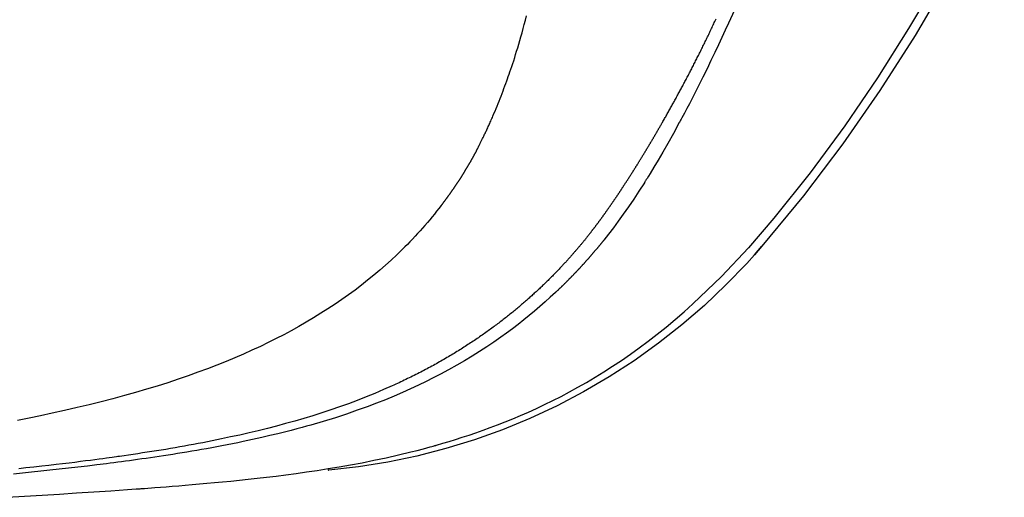
# Model space of a CAD drawing. Units: millimetres. Extents: x -1019 to 278126, y -34285 to 19091.
# Drawn here: x 60875 to 61023, y -1009 to -937 of the extents above; entities that cross this region are included whole.
import ezdxf

# ---------------------------------------------------------------- set-up
doc = ezdxf.new("R2010")
doc.units = ezdxf.units.MM
doc.header["$LTSCALE"] = 1000
doc.layers.add('A-Furn-家具', color=5, linetype='Continuous')

# ---------------------------------------------------------------- blocks, each defined once
blk = doc.blocks.new('XIMA')
at = {"layer": 'A-Furn-家具'}
for points in [[(2659.63, 2093.71), (2667.54, 2089.88), (2676.21, 2085.26), (2684.71, 2080.29), (2693, 2074.99), (2701.05, 2069.38), (2708.87, 2063.46), (2716.46, 2057.22)], [(2668.35, 2088), (2676.1, 2083.78), (2683.68, 2079.31), (2691.09, 2074.61), (2698.33, 2069.68), (2705.39, 2064.5), (2712.26, 2059.03), (2716.7, 2055.18), (2721, 2051.13), (2725.14, 2046.84)], [(2719.05, 2054.93), (2717.76, 2056.08), (2716.46, 2057.22)], [(2716.46, 2057.22), (2717.77, 2056.08), (2719.05, 2054.93)], [(2719.05, 2054.93), (2722.3, 2051.8), (2725.38, 2048.55), (2728.29, 2045.18), (2731.08, 2041.63), (2733.71, 2037.96), (2736.14, 2034.22), (2738.4, 2030.35), (2740.49, 2026.37), (2742.4, 2022.28), (2744.11, 2018.14), (2745.61, 2013.94), (2746.94, 2009.63), (2748.07, 2005.26), (2748.98, 2000.88), (2749.7, 1996.48), (2750.21, 1991.99)], [(2714.22, 2031.57), (2714.17, 2031.61), (2714.12, 2031.65), (2714.06, 2031.69), (2714.01, 2031.73), (2713.96, 2031.78), (2713.9, 2031.82), (2713.85, 2031.86), (2713.79, 2031.9), (2713.74, 2031.94), (2713.69, 2031.98), (2713.63, 2032.02), (2713.58, 2032.06), (2713.52, 2032.11), (2713.47, 2032.15), (2713.41, 2032.19), (2713.36, 2032.23), (2713.31, 2032.27), (2713.25, 2032.31), (2713.2, 2032.35), (2713.14, 2032.39), (2713.09, 2032.43), (2713.03, 2032.47), (2712.98, 2032.52), (2712.92, 2032.56), (2712.87, 2032.6), (2712.81, 2032.64), (2712.76, 2032.68), (2712.7, 2032.72), (2712.65, 2032.76), (2712.59, 2032.8), (2712.53, 2032.84), (2712.48, 2032.88), (2712.42, 2032.93), (2712.37, 2032.97), (2712.31, 2033.01), (2712.25, 2033.05), (2712.2, 2033.09), (2712.14, 2033.13), (2712.09, 2033.17), (2712.03, 2033.21), (2711.97, 2033.25), (2711.92, 2033.29), (2711.86, 2033.33), (2711.8, 2033.37), (2711.75, 2033.41), (2711.69, 2033.45), (2711.64, 2033.5), (2711.58, 2033.54), (2711.52, 2033.58), (2711.46, 2033.62), (2711.41, 2033.66), (2711.35, 2033.7), (2711.29, 2033.74), (2711.24, 2033.78), (2711.18, 2033.82), (2711.12, 2033.86), (2711.06, 2033.9), (2711.01, 2033.94), (2710.95, 2033.98), (2710.89, 2034.02), (2710.83, 2034.06), (2710.78, 2034.1), (2710.72, 2034.14), (2710.66, 2034.19), (2710.6, 2034.23), (2710.54, 2034.27), (2710.49, 2034.31), (2710.43, 2034.35), (2710.37, 2034.39), (2710.31, 2034.43), (2710.25, 2034.47), (2710.2, 2034.51), (2710.14, 2034.55), (2710.08, 2034.59), (2710.02, 2034.63), (2709.96, 2034.67), (2709.9, 2034.71), (2709.84, 2034.75), (2709.78, 2034.79), (2709.73, 2034.83), (2709.67, 2034.87), (2709.61, 2034.91), (2709.55, 2034.95), (2709.49, 2034.99), (2709.43, 2035.03), (2709.37, 2035.07), (2709.31, 2035.11), (2709.25, 2035.16), (2709.19, 2035.2), (2709.13, 2035.24), (2709.07, 2035.28), (2709.01, 2035.32), (2708.95, 2035.36), (2708.89, 2035.4), (2708.83, 2035.44), (2708.77, 2035.48), (2708.71, 2035.52), (2708.65, 2035.56), (2708.59, 2035.6), (2708.53, 2035.64), (2708.47, 2035.68), (2708.41, 2035.72), (2708.35, 2035.76), (2708.29, 2035.8), (2708.23, 2035.84), (2708.17, 2035.88), (2708.11, 2035.92), (2708.05, 2035.96), (2707.99, 2036), (2707.93, 2036.04), (2707.87, 2036.08), (2707.81, 2036.12), (2707.74, 2036.16), (2707.68, 2036.2), (2707.62, 2036.24), (2707.56, 2036.28), (2707.5, 2036.32), (2707.44, 2036.36), (2707.38, 2036.4), (2707.32, 2036.44), (2707.25, 2036.48), (2707.19, 2036.52), (2707.13, 2036.56), (2707.07, 2036.6), (2707.01, 2036.64), (2706.94, 2036.68), (2706.88, 2036.72), (2706.82, 2036.77), (2706.76, 2036.81), (2706.7, 2036.85), (2706.63, 2036.89), (2706.57, 2036.93), (2706.51, 2036.97), (2706.45, 2037.01), (2706.39, 2037.05), (2706.32, 2037.09), (2706.26, 2037.13), (2706.2, 2037.17), (2706.13, 2037.21), (2706.07, 2037.25), (2706.01, 2037.29), (2705.95, 2037.33), (2705.88, 2037.37), (2705.82, 2037.41), (2705.76, 2037.45), (2705.69, 2037.49), (2705.63, 2037.53), (2705.57, 2037.57), (2705.5, 2037.61), (2705.44, 2037.65), (2705.38, 2037.69), (2705.31, 2037.73), (2705.25, 2037.77), (2705.19, 2037.81), (2705.12, 2037.85), (2705.06, 2037.89), (2705, 2037.93), (2704.93, 2037.97), (2704.87, 2038.01), (2704.8, 2038.05), (2704.74, 2038.09), (2704.68, 2038.13), (2704.61, 2038.17), (2704.55, 2038.21), (2704.48, 2038.25), (2704.42, 2038.29), (2704.35, 2038.33), (2704.29, 2038.37), (2704.23, 2038.41), (2704.16, 2038.45), (2704.1, 2038.49), (2704.03, 2038.53), (2703.97, 2038.57), (2703.9, 2038.61), (2703.84, 2038.65), (2703.77, 2038.69), (2703.71, 2038.73), (2703.64, 2038.77), (2703.58, 2038.81), (2703.51, 2038.85), (2703.45, 2038.89), (2703.38, 2038.93), (2703.32, 2038.98), (2703.25, 2039.02), (2703.18, 2039.06), (2703.12, 2039.1), (2703.05, 2039.14), (2702.99, 2039.18), (2702.92, 2039.22), (2702.86, 2039.26), (2702.79, 2039.3), (2702.72, 2039.34), (2702.66, 2039.38), (2702.59, 2039.42), (2702.53, 2039.46), (2702.46, 2039.5), (2702.39, 2039.54), (2702.33, 2039.58), (2702.26, 2039.62), (2702.19, 2039.66), (2702.13, 2039.7), (2702.06, 2039.74), (2701.99, 2039.78), (2701.93, 2039.82), (2701.86, 2039.86), (2701.79, 2039.9), (2701.73, 2039.94), (2701.66, 2039.98), (2701.59, 2040.02), (2701.53, 2040.06), (2701.46, 2040.1), (2701.39, 2040.14), (2701.32, 2040.18), (2701.26, 2040.22), (2701.19, 2040.26), (2701.12, 2040.3), (2701.05, 2040.34), (2700.99, 2040.38), (2700.92, 2040.42), (2700.85, 2040.46), (2700.78, 2040.5), (2700.72, 2040.54), (2700.65, 2040.58), (2700.58, 2040.62), (2700.51, 2040.67), (2700.44, 2040.71), (2700.38, 2040.75), (2700.31, 2040.79), (2700.24, 2040.83), (2700.17, 2040.87), (2700.1, 2040.91), (2700.03, 2040.95), (2699.96, 2040.99), (2699.9, 2041.03), (2699.83, 2041.07), (2699.76, 2041.11), (2699.69, 2041.15), (2699.62, 2041.19), (2699.55, 2041.23), (2699.48, 2041.27), (2699.41, 2041.31), (2699.34, 2041.35), (2699.28, 2041.39), (2699.21, 2041.43), (2699.14, 2041.47), (2699.07, 2041.51), (2699, 2041.55), (2698.93, 2041.59), (2698.86, 2041.63), (2698.79, 2041.67), (2698.72, 2041.71), (2698.65, 2041.75), (2698.58, 2041.79), (2698.51, 2041.84), (2698.44, 2041.88), (2698.37, 2041.92), (2698.3, 2041.96), (2698.23, 2042), (2698.16, 2042.04), (2698.09, 2042.08), (2698.02, 2042.12), (2697.95, 2042.16), (2697.88, 2042.2), (2697.81, 2042.24), (2697.67, 2042.32), (2697.52, 2042.4), (2697.38, 2042.48), (2697.24, 2042.56), (2697.09, 2042.65), (2696.95, 2042.73), (2696.81, 2042.81), (2696.66, 2042.89), (2696.52, 2042.97), (2696.37, 2043.05), (2696.22, 2043.14), (2696.08, 2043.22), (2695.93, 2043.3), (2695.78, 2043.38), (2695.64, 2043.47), (2695.49, 2043.55), (2695.34, 2043.63), (2695.19, 2043.71), (2695.04, 2043.8), (2694.89, 2043.88), (2694.74, 2043.96), (2694.59, 2044.04), (2694.44, 2044.13), (2694.29, 2044.21), (2694.14, 2044.29), (2693.99, 2044.38), (2693.83, 2044.46), (2693.68, 2044.54), (2693.53, 2044.63), (2693.37, 2044.71), (2693.22, 2044.79), (2693.06, 2044.88), (2692.91, 2044.96), (2692.75, 2045.04), (2692.6, 2045.13), (2692.44, 2045.21), (2692.28, 2045.29), (2692.13, 2045.38), (2691.97, 2045.46), (2691.81, 2045.55), (2691.65, 2045.63), (2691.49, 2045.71), (2691.34, 2045.8), (2691.18, 2045.88), (2691.02, 2045.97), (2690.85, 2046.05), (2690.69, 2046.14), (2690.53, 2046.22), (2690.37, 2046.3), (2690.21, 2046.39), (2690.04, 2046.47), (2689.88, 2046.56), (2689.72, 2046.64), (2689.55, 2046.73), (2689.39, 2046.81), (2689.22, 2046.9), (2689.06, 2046.98), (2688.89, 2047.07), (2688.73, 2047.15), (2688.56, 2047.24), (2688.39, 2047.32), (2688.22, 2047.41), (2688.05, 2047.49), (2687.89, 2047.58), (2687.72, 2047.66), (2687.55, 2047.75), (2687.38, 2047.83), (2687.21, 2047.92), (2687.03, 2048), (2686.86, 2048.09), (2686.69, 2048.17), (2686.52, 2048.26), (2686.34, 2048.34), (2686.17, 2048.43), (2686, 2048.51), (2685.82, 2048.6), (2685.65, 2048.68), (2685.47, 2048.77), (2685.29, 2048.86), (2685.12, 2048.94), (2684.94, 2049.03), (2684.76, 2049.11), (2684.58, 2049.2), (2684.41, 2049.28), (2684.23, 2049.37), (2684.05, 2049.45), (2683.87, 2049.54), (2683.69, 2049.63), (2683.5, 2049.71), (2683.32, 2049.8), (2683.14, 2049.88), (2682.96, 2049.97), (2682.77, 2050.05), (2682.59, 2050.14), (2682.41, 2050.23), (2682.22, 2050.31)], [(2754.28, 1943.56), (2754.12, 1946.2), (2753.96, 1948.83), (2753.8, 1951.44), (2753.63, 1954.03), (2753.47, 1956.61), (2753.3, 1959.17), (2753.21, 1960.45), (2753.12, 1961.72), (2753.08, 1962.35), (2753.03, 1962.98), (2753.01, 1963.3), (2752.99, 1963.62), (2752.97, 1963.77), (2752.96, 1963.93), (2752.96, 1964.01), (2752.95, 1964.09), (2752.95, 1964.13), (2752.95, 1964.17), (2752.94, 1964.19), (2752.94, 1964.21), (2752.94, 1964.22), (2752.94, 1964.23), (2752.94, 1964.23), (2752.94, 1964.24), (2752.94, 1964.24), (2752.94, 1964.24), (2752.94, 1964.24), (2752.94, 1964.24), (2752.94, 1964.25), (2752.94, 1964.25), (2752.94, 1964.25), (2752.94, 1964.25), (2752.94, 1964.25), (2752.94, 1964.25), (2752.94, 1964.25), (2752.94, 1964.25), (2752.82, 1965.8), (2752.69, 1967.52), (2752.62, 1968.44), (2752.54, 1969.4), (2752.46, 1970.4), (2752.37, 1971.44), (2752.28, 1972.52), (2752.18, 1973.65), (2752.07, 1974.81), (2751.96, 1976.01), (2751.84, 1977.26), (2751.71, 1978.54), (2751.57, 1979.87), (2751.42, 1981.23), (2751.25, 1982.64), (2751.08, 1984.08), (2750.89, 1985.56), (2750.69, 1987.09), (2750.47, 1988.65), (2750.23, 1990.25), (2749.97, 1991.89), (2749.7, 1993.56), (2749.39, 1995.27), (2749.07, 1997.02), (2748.71, 1998.81), (2748.33, 2000.63), (2747.91, 2002.48), (2747.45, 2004.36), (2747.21, 2005.32), (2746.96, 2006.28), (2746.83, 2006.77), (2746.7, 2007.25), (2746.63, 2007.5), (2746.56, 2007.74), (2746.53, 2007.86), (2746.49, 2007.99), (2746.47, 2008.05), (2746.46, 2008.11), (2746.45, 2008.14), (2746.44, 2008.17), (2746.44, 2008.18), (2746.43, 2008.2), (2746.43, 2008.21), (2746.43, 2008.21), (2746.43, 2008.22), (2746.42, 2008.22), (2746.42, 2008.22), (2746.42, 2008.23), (2746.42, 2008.23), (2746.42, 2008.23), (2746.42, 2008.23), (2746.42, 2008.23), (2746.42, 2008.23), (2746.42, 2008.23), (2746.42, 2008.23), (2746.42, 2008.23), (2746.42, 2008.23), (2746.15, 2009.16), (2745.87, 2010.12), (2745.57, 2011.09), (2745.25, 2012.1), (2744.91, 2013.12), (2744.56, 2014.16), (2744.18, 2015.23), (2743.78, 2016.32), (2743.36, 2017.43), (2742.92, 2018.56), (2742.46, 2019.71), (2741.96, 2020.87), (2741.44, 2022.06), (2740.9, 2023.26), (2740.32, 2024.48), (2739.72, 2025.72), (2739.08, 2026.97), (2738.41, 2028.23), (2737.71, 2029.51), (2736.97, 2030.8), (2736.2, 2032.11), (2735.39, 2033.42), (2734.54, 2034.74), (2733.66, 2036.07), (2732.73, 2037.41), (2731.77, 2038.75), (2730.77, 2040.1), (2729.72, 2041.45), (2728.64, 2042.8), (2727.51, 2044.15), (2726.34, 2045.49), (2725.14, 2046.84)], [(2715.54, 2033.42), (2715.59, 2033.38), (2715.64, 2033.33), (2715.69, 2033.29), (2715.74, 2033.25), (2715.79, 2033.21), (2715.84, 2033.17), (2715.89, 2033.13), (2715.94, 2033.09), (2715.99, 2033.05), (2716.04, 2033.01), (2716.09, 2032.97), (2716.14, 2032.93), (2716.19, 2032.89), (2716.24, 2032.85), (2716.29, 2032.81), (2716.34, 2032.77), (2716.39, 2032.73), (2716.44, 2032.68), (2716.49, 2032.64), (2716.54, 2032.6), (2716.59, 2032.56), (2716.64, 2032.52), (2716.69, 2032.48), (2716.74, 2032.44), (2716.79, 2032.4), (2716.84, 2032.36), (2716.89, 2032.31), (2716.94, 2032.27), (2716.99, 2032.23), (2717.03, 2032.19), (2717.08, 2032.15), (2717.13, 2032.11), (2717.18, 2032.07), (2717.23, 2032.02), (2717.28, 2031.98), (2717.33, 2031.94), (2717.38, 2031.9), (2717.43, 2031.86), (2717.47, 2031.82), (2717.52, 2031.78), (2717.57, 2031.73), (2717.62, 2031.69), (2717.67, 2031.65), (2717.72, 2031.61), (2717.77, 2031.57), (2717.81, 2031.53), (2717.86, 2031.48), (2717.91, 2031.44), (2717.96, 2031.4), (2718.01, 2031.36), (2718.05, 2031.32), (2718.1, 2031.27), (2718.15, 2031.23), (2718.2, 2031.19), (2718.25, 2031.15), (2718.3, 2031.11), (2718.34, 2031.06), (2718.39, 2031.02), (2718.44, 2030.98), (2718.49, 2030.94), (2718.53, 2030.89), (2718.58, 2030.85), (2718.63, 2030.81), (2718.68, 2030.77), (2718.72, 2030.72), (2718.77, 2030.68), (2718.82, 2030.64), (2718.87, 2030.6), (2718.91, 2030.55), (2718.96, 2030.51), (2719.01, 2030.47), (2719.06, 2030.43), (2719.1, 2030.38), (2719.15, 2030.34), (2719.2, 2030.3), (2719.24, 2030.26), (2719.29, 2030.21), (2719.34, 2030.17), (2719.38, 2030.13), (2719.43, 2030.08), (2719.48, 2030.04), (2719.52, 2030), (2719.57, 2029.96), (2719.62, 2029.91), (2719.66, 2029.87), (2719.71, 2029.83), (2719.76, 2029.78), (2719.8, 2029.74), (2719.85, 2029.7), (2719.9, 2029.65), (2719.94, 2029.61), (2719.99, 2029.57), (2720.03, 2029.53), (2720.08, 2029.48), (2720.13, 2029.44), (2720.17, 2029.39), (2720.22, 2029.35), (2720.26, 2029.31), (2720.31, 2029.27), (2720.36, 2029.22), (2720.4, 2029.18), (2720.45, 2029.13), (2720.49, 2029.09), (2720.54, 2029.05), (2720.58, 2029), (2720.63, 2028.96), (2720.68, 2028.92), (2720.72, 2028.87), (2720.77, 2028.83), (2720.81, 2028.79), (2720.86, 2028.74), (2720.9, 2028.7), (2720.95, 2028.65), (2720.99, 2028.61), (2721.04, 2028.57), (2721.08, 2028.52), (2721.13, 2028.48), (2721.17, 2028.44), (2721.22, 2028.39), (2721.26, 2028.35), (2721.31, 2028.3), (2721.35, 2028.26), (2721.4, 2028.22), (2721.44, 2028.17), (2721.49, 2028.13), (2721.53, 2028.08), (2721.58, 2028.04), (2721.62, 2028), (2721.67, 2027.95), (2721.71, 2027.91), (2721.75, 2027.86), (2721.8, 2027.82), (2721.84, 2027.77), (2721.89, 2027.73), (2721.93, 2027.69), (2721.98, 2027.64), (2722.02, 2027.6), (2722.06, 2027.55), (2722.11, 2027.51), (2722.15, 2027.46), (2722.19, 2027.42), (2722.24, 2027.37), (2722.28, 2027.33), (2722.33, 2027.29), (2722.37, 2027.24), (2722.41, 2027.2), (2722.46, 2027.15), (2722.5, 2027.11), (2722.54, 2027.06), (2722.59, 2027.02), (2722.63, 2026.97), (2722.67, 2026.93), (2722.72, 2026.88), (2722.76, 2026.84), (2722.8, 2026.79), (2722.85, 2026.75), (2722.89, 2026.7), (2722.93, 2026.66), (2722.98, 2026.61), (2723.02, 2026.57), (2723.06, 2026.53), (2723.11, 2026.48), (2723.15, 2026.43), (2723.19, 2026.39), (2723.23, 2026.35), (2723.28, 2026.3), (2723.32, 2026.26), (2723.36, 2026.21), (2723.4, 2026.16), (2723.45, 2026.12), (2724.15, 2025.36), (2724.85, 2024.59), (2725.54, 2023.8), (2726.23, 2023), (2726.91, 2022.18), (2727.57, 2021.35), (2728.24, 2020.51), (2728.89, 2019.65), (2729.54, 2018.78), (2730.18, 2017.9), (2730.9, 2016.86), (2731.61, 2015.81), (2732.32, 2014.71), (2733.02, 2013.6), (2733.72, 2012.44), (2734.4, 2011.26), (2735.09, 2010.04), (2735.75, 2008.8), (2736.31, 2007.73), (2736.85, 2006.64), (2737.41, 2005.49), (2737.95, 2004.32), (2738.5, 2003.09), (2739.04, 2001.85), (2739.58, 2000.53), (2740.1, 1999.21), (2740.65, 1997.76), (2741.18, 1996.3), (2741.75, 1994.65), (2742.29, 1993), (2742.86, 1991.14), (2743.41, 1989.28), (2743.58, 1988.65), (2743.76, 1988.01), (2743.98, 1987.19), (2744.2, 1986.36), (2744.46, 1985.35), (2744.71, 1984.33), (2745, 1983.13), (2745.28, 1981.92), (2745.59, 1980.52), (2745.89, 1979.11), (2746.06, 1978.31), (2746.22, 1977.5), (2746.38, 1976.71), (2746.53, 1975.92), (2746.68, 1975.15), (2746.82, 1974.37), (2746.96, 1973.61), (2747.09, 1972.85), (2747.22, 1972.11), (2747.35, 1971.37), (2747.47, 1970.65), (2747.59, 1969.93), (2747.71, 1969.22), (2747.82, 1968.51), (2747.93, 1967.83), (2748.03, 1967.14), (2748.13, 1966.47), (2748.23, 1965.8), (2748.33, 1965.15), (2748.42, 1964.49), (2748.51, 1963.86), (2748.6, 1963.22), (2748.69, 1962.61), (2748.77, 1961.99), (2748.85, 1961.4), (2748.93, 1960.8), (2749.01, 1960.22), (2749.08, 1959.64), (2749.15, 1959.08), (2749.22, 1958.52), (2749.4, 1957.09), (2749.57, 1955.65), (2749.74, 1954.24), (2749.9, 1952.82), (2750.06, 1951.42), (2750.21, 1950.02), (2750.36, 1948.64), (2750.5, 1947.26), (2750.64, 1945.9), (2750.78, 1944.54)], [(2714.22, 2031.57), (2714.28, 2031.53), (2714.33, 2031.48), (2714.39, 2031.44), (2714.45, 2031.4), (2714.5, 2031.35), (2714.56, 2031.31), (2714.62, 2031.26), (2714.68, 2031.21), (2714.74, 2031.16), (2714.8, 2031.12), (2714.87, 2031.07), (2714.93, 2031.02), (2714.99, 2030.96), (2715.06, 2030.91), (2715.12, 2030.86), (2715.19, 2030.81), (2715.26, 2030.75), (2715.32, 2030.7), (2715.39, 2030.64), (2715.46, 2030.59), (2715.53, 2030.53), (2715.6, 2030.47), (2715.67, 2030.42), (2715.74, 2030.36), (2715.82, 2030.3), (2715.89, 2030.24), (2715.96, 2030.18), (2716.04, 2030.11), (2716.11, 2030.05), (2716.19, 2029.99), (2716.27, 2029.92), (2716.35, 2029.86), (2716.42, 2029.79), (2716.5, 2029.73), (2716.58, 2029.66), (2716.66, 2029.59), (2716.75, 2029.52), (2716.83, 2029.45), (2716.91, 2029.38), (2716.99, 2029.31), (2717.08, 2029.24), (2717.16, 2029.17), (2717.25, 2029.09), (2717.33, 2029.02), (2717.42, 2028.94), (2717.51, 2028.87), (2717.6, 2028.79), (2717.68, 2028.71), (2717.77, 2028.63), (2717.86, 2028.56), (2717.95, 2028.47), (2718.05, 2028.39), (2718.14, 2028.31), (2718.23, 2028.23), (2718.32, 2028.15), (2718.42, 2028.06), (2718.51, 2027.98), (2718.61, 2027.89), (2718.7, 2027.8), (2718.8, 2027.72), (2718.9, 2027.63), (2718.99, 2027.54), (2719.09, 2027.45), (2719.19, 2027.36), (2719.29, 2027.26), (2719.39, 2027.17), (2719.49, 2027.08), (2719.59, 2026.98), (2719.69, 2026.89), (2719.79, 2026.79), (2719.9, 2026.69), (2720, 2026.6), (2720.1, 2026.5), (2720.21, 2026.4), (2720.31, 2026.3), (2720.42, 2026.19), (2720.52, 2026.09), (2720.63, 2025.99), (2720.74, 2025.88), (2720.84, 2025.78), (2720.95, 2025.67), (2721.06, 2025.56), (2721.17, 2025.45), (2721.28, 2025.35), (2721.39, 2025.23), (2721.5, 2025.12), (2721.61, 2025.01), (2721.72, 2024.9), (2721.83, 2024.78), (2721.94, 2024.67), (2722.06, 2024.55), (2722.17, 2024.44), (2722.28, 2024.32), (2722.4, 2024.2), (2722.51, 2024.08), (2722.63, 2023.96), (2722.74, 2023.84), (2722.86, 2023.71), (2722.97, 2023.59), (2723.09, 2023.46), (2723.21, 2023.34), (2723.33, 2023.21), (2723.44, 2023.08), (2723.56, 2022.95), (2723.68, 2022.82), (2723.8, 2022.69), (2723.92, 2022.56), (2724.04, 2022.43), (2724.16, 2022.29), (2724.28, 2022.16), (2724.4, 2022.02), (2724.52, 2021.89), (2724.64, 2021.75), (2724.76, 2021.61), (2724.89, 2021.47), (2725.01, 2021.32), (2725.13, 2021.18), (2725.26, 2021.04), (2725.38, 2020.89), (2725.5, 2020.75), (2725.63, 2020.6), (2725.75, 2020.45), (2725.88, 2020.3), (2726, 2020.15), (2726.13, 2020), (2726.25, 2019.85), (2726.38, 2019.69), (2726.5, 2019.54), (2726.63, 2019.38), (2726.76, 2019.23), (2726.88, 2019.07), (2727.01, 2018.91), (2727.14, 2018.75), (2727.26, 2018.59), (2727.39, 2018.42), (2727.52, 2018.26), (2727.65, 2018.09), (2727.78, 2017.93), (2727.9, 2017.76), (2728.03, 2017.59), (2728.16, 2017.42), (2728.29, 2017.25), (2728.42, 2017.07), (2728.55, 2016.9), (2728.68, 2016.73), (2728.81, 2016.55), (2728.94, 2016.37), (2729.07, 2016.19), (2729.2, 2016.01), (2729.33, 2015.83), (2729.46, 2015.65), (2729.59, 2015.47), (2729.72, 2015.28), (2729.85, 2015.09), (2729.98, 2014.91), (2730.11, 2014.72), (2730.24, 2014.53), (2730.37, 2014.34), (2730.5, 2014.14), (2730.64, 2013.95), (2730.77, 2013.75), (2730.9, 2013.56), (2731.03, 2013.36), (2731.16, 2013.16), (2731.29, 2012.96), (2731.42, 2012.76), (2731.55, 2012.55), (2731.68, 2012.35), (2731.82, 2012.14), (2731.95, 2011.93), (2732.08, 2011.72), (2732.21, 2011.51), (2732.34, 2011.3), (2732.47, 2011.09), (2732.6, 2010.88), (2732.73, 2010.66), (2732.86, 2010.45), (2732.99, 2010.23), (2733.12, 2010.01), (2733.25, 2009.79), (2733.38, 2009.57), (2733.51, 2009.34), (2733.64, 2009.12), (2733.77, 2008.89), (2733.9, 2008.67), (2734.03, 2008.44), (2734.16, 2008.21), (2734.28, 2007.98), (2734.41, 2007.75), (2734.54, 2007.51), (2734.67, 2007.28), (2734.79, 2007.04), (2734.92, 2006.81), (2735.05, 2006.57), (2735.17, 2006.33), (2735.3, 2006.09), (2735.42, 2005.85), (2735.55, 2005.61), (2735.67, 2005.36), (2735.8, 2005.12), (2735.92, 2004.87), (2736.04, 2004.62), (2736.17, 2004.37), (2736.29, 2004.12), (2736.41, 2003.87), (2736.54, 2003.62), (2736.66, 2003.37), (2736.78, 2003.11), (2736.9, 2002.85), (2737.02, 2002.6), (2737.14, 2002.34), (2737.26, 2002.08), (2737.38, 2001.82), (2737.5, 2001.55), (2738.07, 2000.25), (2738.63, 1998.94), (2739.16, 1997.63), (2739.68, 1996.3), (2740.18, 1994.97), (2740.66, 1993.64), (2741.12, 1992.3), (2741.56, 1990.95), (2741.99, 1989.59), (2742.41, 1988.23), (2742.8, 1986.87), (2743.19, 1985.5), (2743.56, 1984.13), (2743.91, 1982.75), (2744.25, 1981.37), (2744.58, 1979.99), (2744.9, 1978.61), (2745.2, 1977.22), (2745.5, 1975.83), (2745.78, 1974.44), (2745.92, 1973.74), (2746.06, 1973.05), (2746.19, 1972.35), (2746.32, 1971.65), (2746.45, 1970.95), (2746.57, 1970.26), (2746.7, 1969.56), (2746.82, 1968.86), (2746.94, 1968.16), (2747.06, 1967.46), (2747.17, 1966.76), (2747.29, 1966.07), (2747.4, 1965.37), (2747.51, 1964.67), (2747.61, 1963.97), (2747.72, 1963.27), (2747.82, 1962.57), (2747.93, 1961.87), (2748.03, 1961.17), (2748.13, 1960.47), (2748.16, 1960.25), (2748.19, 1960.03), (2748.24, 1959.71), (2748.28, 1959.38), (2748.34, 1958.95), (2748.4, 1958.51), (2748.47, 1957.97), (2748.55, 1957.43), (2748.63, 1956.78), (2748.72, 1956.13), (2748.81, 1955.38), (2748.91, 1954.62), (2749.02, 1953.76), (2749.12, 1952.89), (2749.24, 1951.92), (2749.36, 1950.95), (2749.48, 1949.87), (2749.61, 1948.79), (2749.74, 1947.6), (2749.87, 1946.41), (2749.99, 1945.34)], [(2701.9, 2014.32), (2701.87, 2014.34), (2701.84, 2014.35), (2701.8, 2014.37), (2701.76, 2014.39), (2701.72, 2014.42), (2701.67, 2014.44), (2701.62, 2014.47), (2701.57, 2014.49), (2701.51, 2014.52), (2701.45, 2014.55), (2701.38, 2014.59), (2701.31, 2014.62), (2701.24, 2014.66), (2701.17, 2014.7), (2701.09, 2014.74), (2701.01, 2014.78), (2700.92, 2014.82), (2700.83, 2014.87), (2700.74, 2014.91), (2700.64, 2014.96), (2700.54, 2015.01), (2700.44, 2015.06), (2700.33, 2015.12), (2700.22, 2015.17), (2700.11, 2015.23), (2699.99, 2015.28), (2699.87, 2015.34), (2699.74, 2015.4), (2699.61, 2015.47), (2699.48, 2015.53), (2699.34, 2015.6), (2699.2, 2015.66), (2699.06, 2015.73), (2698.91, 2015.8), (2698.76, 2015.87), (2698.61, 2015.94), (2698.45, 2016.01), (2698.29, 2016.09), (2698.12, 2016.16), (2697.96, 2016.24), (2697.78, 2016.31), (2697.61, 2016.39), (2697.43, 2016.47), (2697.25, 2016.55), (2697.06, 2016.63), (2696.87, 2016.71), (2696.49, 2016.87), (2696.11, 2017.03), (2695.74, 2017.19), (2695.36, 2017.35), (2694.98, 2017.5), (2694.6, 2017.65), (2694.22, 2017.8), (2693.84, 2017.95), (2693.46, 2018.1), (2693.08, 2018.24), (2692.7, 2018.38), (2692.32, 2018.52), (2691.94, 2018.66), (2691.56, 2018.8), (2691.24, 2018.92), (2690.91, 2019.03), (2690.55, 2019.16), (2690.19, 2019.28), (2689.79, 2019.42), (2689.39, 2019.55), (2688.96, 2019.7), (2688.53, 2019.84), (2688.06, 2019.99), (2687.58, 2020.14), (2687.08, 2020.29), (2686.57, 2020.45), (2686.02, 2020.61), (2685.48, 2020.77), (2684.9, 2020.94), (2684.31, 2021.11), (2683.69, 2021.28), (2683.07, 2021.44), (2682.41, 2021.62), (2681.75, 2021.79)], [(2701.9, 2014.32), (2701.96, 2014.29), (2702.01, 2014.26), (2702.07, 2014.23), (2702.12, 2014.2), (2702.18, 2014.18), (2702.23, 2014.15), (2702.29, 2014.12), (2702.34, 2014.09), (2702.39, 2014.06), (2702.45, 2014.03), (2702.5, 2014), (2702.56, 2013.97), (2702.61, 2013.94), (2702.66, 2013.91), (2702.72, 2013.88), (2702.77, 2013.85), (2702.83, 2013.82), (2702.88, 2013.79), (2702.93, 2013.76), (2702.99, 2013.73), (2703.04, 2013.71), (2703.09, 2013.68), (2703.15, 2013.65), (2703.2, 2013.62), (2703.25, 2013.59), (2703.31, 2013.56), (2703.36, 2013.53), (2703.41, 2013.5), (2703.47, 2013.47), (2703.52, 2013.44), (2703.57, 2013.41), (2703.63, 2013.38), (2703.68, 2013.35), (2703.73, 2013.32), (2703.78, 2013.29), (2703.84, 2013.26), (2703.89, 2013.23), (2703.94, 2013.19), (2703.99, 2013.16), (2704.05, 2013.13), (2704.1, 2013.1), (2704.15, 2013.07), (2704.2, 2013.04), (2704.26, 2013.01), (2704.31, 2012.98), (2704.36, 2012.95), (2704.41, 2012.92), (2704.46, 2012.89), (2704.52, 2012.86), (2704.57, 2012.83), (2704.62, 2012.8), (2704.67, 2012.77), (2704.72, 2012.73), (2704.77, 2012.7), (2704.83, 2012.67), (2704.88, 2012.64), (2704.93, 2012.61), (2704.98, 2012.58), (2705.03, 2012.55), (2705.08, 2012.52), (2705.13, 2012.49), (2705.18, 2012.46), (2705.24, 2012.42), (2705.29, 2012.39), (2705.34, 2012.36), (2705.39, 2012.33), (2705.44, 2012.3), (2705.49, 2012.27), (2705.54, 2012.24), (2705.59, 2012.2), (2705.64, 2012.17), (2705.69, 2012.14), (2705.74, 2012.11), (2705.79, 2012.08), (2705.84, 2012.05), (2705.89, 2012.01), (2705.94, 2011.98), (2705.99, 2011.95), (2706.04, 2011.92), (2706.09, 2011.89), (2706.14, 2011.86), (2706.19, 2011.82), (2706.24, 2011.79), (2706.29, 2011.76), (2706.34, 2011.73), (2706.39, 2011.7), (2706.44, 2011.66), (2706.49, 2011.63), (2706.54, 2011.6), (2706.59, 2011.57), (2706.64, 2011.54), (2706.69, 2011.5), (2706.74, 2011.47), (2706.78, 2011.44), (2706.83, 2011.41), (2706.88, 2011.38), (2706.93, 2011.34), (2706.98, 2011.31), (2707.03, 2011.28), (2707.08, 2011.25), (2707.13, 2011.21), (2707.18, 2011.18), (2707.22, 2011.15), (2707.27, 2011.12), (2707.32, 2011.08), (2707.37, 2011.05), (2707.42, 2011.02), (2707.47, 2010.99), (2707.51, 2010.95), (2707.56, 2010.92), (2707.61, 2010.89), (2707.66, 2010.85), (2707.71, 2010.82), (2707.75, 2010.79), (2707.8, 2010.76), (2707.85, 2010.72), (2707.9, 2010.69), (2707.94, 2010.66), (2707.99, 2010.62), (2708.04, 2010.59), (2708.09, 2010.56), (2708.13, 2010.53), (2708.18, 2010.49), (2708.23, 2010.46), (2708.28, 2010.43), (2708.32, 2010.39), (2708.37, 2010.36), (2708.42, 2010.33), (2708.47, 2010.29), (2708.51, 2010.26), (2708.56, 2010.23), (2708.61, 2010.19), (2708.65, 2010.16), (2708.7, 2010.13), (2708.75, 2010.09), (2708.79, 2010.06), (2708.84, 2010.03), (2708.89, 2009.99), (2708.93, 2009.96), (2708.98, 2009.93), (2709.02, 2009.89), (2709.07, 2009.86), (2709.12, 2009.83), (2709.16, 2009.79), (2709.21, 2009.76), (2709.26, 2009.73), (2709.3, 2009.69), (2709.35, 2009.66), (2709.39, 2009.63), (2709.44, 2009.59), (2709.48, 2009.56), (2709.53, 2009.52), (2709.58, 2009.49), (2709.62, 2009.46), (2709.67, 2009.42), (2709.71, 2009.39), (2709.76, 2009.36), (2709.8, 2009.32), (2709.85, 2009.29), (2709.89, 2009.25), (2709.94, 2009.22), (2709.98, 2009.19), (2710.03, 2009.15), (2710.07, 2009.12), (2710.12, 2009.08), (2710.16, 2009.05), (2710.21, 2009.02), (2710.25, 2008.98), (2710.3, 2008.95), (2710.34, 2008.91), (2710.77, 2008.58), (2711.2, 2008.24), (2711.63, 2007.9), (2712.06, 2007.55), (2712.48, 2007.2), (2712.9, 2006.85), (2713.32, 2006.48), (2713.74, 2006.12), (2714.15, 2005.75), (2714.56, 2005.38), (2714.97, 2005), (2715.38, 2004.62), (2715.78, 2004.23), (2716.18, 2003.84), (2716.58, 2003.44), (2716.98, 2003.04), (2717.37, 2002.64), (2717.76, 2002.23), (2718.54, 2001.4), (2719.31, 2000.55), (2720.08, 1999.67), (2720.83, 1998.77), (2721.58, 1997.85), (2722.32, 1996.92), (2723.06, 1995.95), (2723.78, 1994.97), (2724.49, 1993.96), (2725.19, 1992.94), (2725.89, 1991.88), (2726.57, 1990.82), (2727.25, 1989.72), (2727.91, 1988.62), (2728.56, 1987.48), (2729.2, 1986.33), (2729.8, 1985.21), (2730.38, 1984.08), (2730.98, 1982.89), (2731.55, 1981.7), (2732.14, 1980.44), (2732.7, 1979.18), (2733.27, 1977.86), (2733.83, 1976.53), (2734.38, 1975.14), (2734.92, 1973.75), (2735.46, 1972.29), (2735.99, 1970.82), (2736.51, 1969.3), (2737.02, 1967.76), (2737.52, 1966.16), (2738.01, 1964.56), (2738.5, 1962.89), (2738.97, 1961.22), (2739.44, 1959.48), (2739.89, 1957.73), (2740.34, 1955.92), (2740.78, 1954.1), (2741.21, 1952.22), (2741.63, 1950.33), (2741.99, 1948.61), (2742.35, 1946.89), (2742.7, 1945.11)], [(2750.1, 1991.98), (2750.11, 1991.98), (2750.15, 1991.99), (2750.18, 1991.99), (2750.2, 1991.99), (2750.21, 1991.99)], [(2750.21, 1991.99), (2750.2, 1991.98), (2750.19, 1991.97), (2750.19, 1991.96), (2750.18, 1991.94), (2750.17, 1991.93), (2750.16, 1991.91), (2750.14, 1991.88)], [(2750.17, 1991.94), (2750.18, 1991.95), (2750.2, 1991.97), (2750.21, 1991.99)]]:
    blk.add_lwpolyline(points, dxfattribs=at)
blk.add_open_spline([(2556.14, 2078.55), (2556.14, 2078.55), (2558.55, 2078.54), (2558.55, 2078.54), (2558.55, 2078.54), (2560.99, 2078.53), (2560.99, 2078.53), (2560.99, 2078.53), (2563.43, 2078.51), (2563.43, 2078.51), (2563.43, 2078.51), (2565.9, 2078.47), (2565.9, 2078.47), (2565.9, 2078.47), (2568.37, 2078.42), (2568.37, 2078.42), (2568.37, 2078.42), (2570.87, 2078.36), (2570.87, 2078.36), (2570.87, 2078.36), (2573.38, 2078.28), (2573.38, 2078.28), (2573.38, 2078.28), (2575.9, 2078.19), (2575.9, 2078.19), (2575.9, 2078.19), (2578.44, 2078.08), (2578.44, 2078.08), (2578.44, 2078.08), (2580.99, 2077.95), (2580.99, 2077.95), (2580.99, 2077.95), (2583.55, 2077.8), (2583.55, 2077.8), (2583.55, 2077.8), (2586.13, 2077.62), (2586.13, 2077.62), (2586.13, 2077.62), (2588.72, 2077.43), (2588.72, 2077.43), (2588.72, 2077.43), (2591.32, 2077.21), (2591.32, 2077.21), (2591.32, 2077.21), (2593.94, 2076.96), (2593.94, 2076.96), (2593.94, 2076.96), (2596.56, 2076.69), (2596.56, 2076.69), (2596.56, 2076.69), (2599.2, 2076.39), (2599.2, 2076.39), (2599.2, 2076.39), (2601.84, 2076.06), (2601.84, 2076.06), (2601.84, 2076.06), (2604.5, 2075.7), (2604.5, 2075.7), (2604.5, 2075.7), (2607.16, 2075.32), (2607.16, 2075.32), (2607.16, 2075.32), (2609.84, 2074.9), (2609.84, 2074.9), (2609.84, 2074.9), (2612.52, 2074.46), (2612.52, 2074.46), (2612.52, 2074.46), (2615.2, 2073.98), (2615.2, 2073.98), (2615.2, 2073.98), (2617.9, 2073.47), (2617.9, 2073.47), (2617.9, 2073.47), (2620.6, 2072.93), (2620.6, 2072.93), (2620.6, 2072.93), (2623.3, 2072.36), (2623.3, 2072.36), (2623.3, 2072.36), (2626.02, 2071.75), (2626.02, 2071.75), (2626.02, 2071.75), (2628.73, 2071.12), (2628.73, 2071.12), (2628.73, 2071.12), (2631.45, 2070.45), (2631.45, 2070.45), (2631.45, 2070.45), (2634.18, 2069.74), (2634.18, 2069.74), (2634.18, 2069.74), (2635.54, 2069.38), (2635.54, 2069.38), (2635.54, 2069.38), (2636.91, 2069.01), (2636.91, 2069.01), (2636.91, 2069.01), (2637.59, 2068.82), (2637.59, 2068.82), (2637.59, 2068.82), (2638.27, 2068.63), (2638.27, 2068.63), (2638.27, 2068.63), (2638.62, 2068.53), (2638.62, 2068.53), (2638.62, 2068.53), (2638.96, 2068.44), (2638.96, 2068.44), (2638.96, 2068.44), (2639.13, 2068.39), (2639.13, 2068.39), (2639.13, 2068.39), (2639.3, 2068.34), (2639.3, 2068.34), (2639.3, 2068.34), (2639.39, 2068.31), (2639.39, 2068.31), (2639.39, 2068.31), (2639.47, 2068.29), (2639.47, 2068.29), (2639.47, 2068.29), (2639.51, 2068.28), (2639.51, 2068.28), (2639.51, 2068.28), (2639.56, 2068.27), (2639.56, 2068.27), (2639.56, 2068.27), (2639.58, 2068.26), (2639.58, 2068.26), (2639.58, 2068.26), (2639.6, 2068.25), (2639.6, 2068.25), (2639.6, 2068.25), (2639.61, 2068.25), (2639.61, 2068.25), (2639.61, 2068.25), (2639.62, 2068.25), (2639.62, 2068.25), (2639.62, 2068.25), (2639.63, 2068.25), (2639.63, 2068.25), (2639.63, 2068.25), (2639.63, 2068.24), (2639.63, 2068.24), (2639.63, 2068.24), (2639.63, 2068.24), (2639.63, 2068.24), (2639.63, 2068.24), (2639.64, 2068.24), (2639.64, 2068.24), (2639.64, 2068.24), (2639.64, 2068.24), (2639.64, 2068.24), (2639.64, 2068.24), (2639.64, 2068.24), (2639.64, 2068.24), (2639.64, 2068.24), (2639.64, 2068.24), (2639.64, 2068.24), (2639.64, 2068.24), (2639.64, 2068.24), (2639.64, 2068.24), (2639.64, 2068.24), (2644.87, 2066.69), (2644.87, 2066.69), (2644.87, 2066.69), (2650.01, 2065.06), (2650.01, 2065.06), (2650.01, 2065.06), (2655.06, 2063.35), (2655.06, 2063.35), (2655.06, 2063.35), (2660.02, 2061.58), (2660.02, 2061.58), (2660.02, 2061.58), (2662.47, 2060.67), (2662.47, 2060.67), (2662.47, 2060.67), (2664.9, 2059.74), (2664.9, 2059.74), (2664.9, 2059.74), (2667.31, 2058.8), (2667.31, 2058.8), (2667.31, 2058.8), (2669.7, 2057.84), (2669.7, 2057.84), (2669.7, 2057.84), (2672.07, 2056.88), (2672.07, 2056.88), (2672.07, 2056.88), (2674.42, 2055.89), (2674.42, 2055.89), (2674.42, 2055.89), (2675.59, 2055.4), (2675.59, 2055.4), (2675.59, 2055.4), (2676.76, 2054.9), (2676.76, 2054.9), (2676.76, 2054.9), (2677.34, 2054.65), (2677.34, 2054.65), (2677.34, 2054.65), (2677.91, 2054.4), (2677.91, 2054.4), (2677.91, 2054.4), (2678.2, 2054.27), (2678.2, 2054.27), (2678.2, 2054.27), (2678.49, 2054.14), (2678.49, 2054.14), (2678.49, 2054.14), (2678.64, 2054.08), (2678.64, 2054.08), (2678.64, 2054.08), (2678.78, 2054.02), (2678.78, 2054.02), (2678.78, 2054.02), (2678.85, 2053.99), (2678.85, 2053.99), (2678.85, 2053.99), (2678.92, 2053.95), (2678.92, 2053.95), (2678.92, 2053.95), (2678.96, 2053.94), (2678.96, 2053.94), (2678.96, 2053.94), (2679, 2053.92), (2679, 2053.92), (2679, 2053.92), (2679.01, 2053.91), (2679.01, 2053.91), (2679.01, 2053.91), (2679.03, 2053.91), (2679.03, 2053.91), (2679.03, 2053.91), (2679.04, 2053.9), (2679.04, 2053.9), (2679.04, 2053.9), (2679.05, 2053.9), (2679.05, 2053.9), (2679.05, 2053.9), (2679.05, 2053.9), (2679.05, 2053.9), (2679.05, 2053.9), (2679.06, 2053.89), (2679.06, 2053.89), (2679.06, 2053.89), (2679.06, 2053.89), (2679.06, 2053.89), (2679.06, 2053.89), (2679.06, 2053.89), (2679.06, 2053.89), (2679.06, 2053.89), (2679.06, 2053.89), (2679.06, 2053.89), (2679.06, 2053.89), (2679.07, 2053.89), (2679.07, 2053.89), (2679.07, 2053.89), (2679.07, 2053.89), (2679.07, 2053.89), (2679.07, 2053.89), (2679.07, 2053.89), (2679.07, 2053.89), (2679.07, 2053.89), (2679.07, 2053.89), (2679.07, 2053.89), (2679.07, 2053.89), (2679.07, 2053.89), (2679.07, 2053.89), (2679.07, 2053.89), (2679.07, 2053.89), (2679.07, 2053.89), (2679.07, 2053.89), (2679.07, 2053.89), (2679.07, 2053.89), (2679.07, 2053.89), (2680.89, 2053.08), (2680.89, 2053.08), (2680.89, 2053.08), (2682.87, 2052.18), (2682.87, 2052.18), (2682.87, 2052.18), (2683.92, 2051.7), (2683.92, 2051.7), (2683.92, 2051.7), (2685.01, 2051.2), (2685.01, 2051.2), (2685.01, 2051.2), (2686.13, 2050.68), (2686.13, 2050.68), (2686.13, 2050.68), (2687.29, 2050.13), (2687.29, 2050.13), (2687.29, 2050.13), (2688.48, 2049.55), (2688.48, 2049.55), (2688.48, 2049.55), (2689.72, 2048.96), (2689.72, 2048.96), (2689.72, 2048.96), (2690.99, 2048.33), (2690.99, 2048.33), (2690.99, 2048.33), (2692.29, 2047.68), (2692.29, 2047.68), (2692.29, 2047.68), (2693.63, 2047), (2693.63, 2047), (2693.63, 2047), (2695.01, 2046.29), (2695.01, 2046.29), (2695.01, 2046.29), (2695.71, 2045.93), (2695.71, 2045.93), (2695.71, 2045.93), (2696.41, 2045.55), (2696.41, 2045.55), (2696.41, 2045.55), (2696.77, 2045.36), (2696.77, 2045.36), (2696.77, 2045.36), (2697.13, 2045.17), (2697.13, 2045.17), (2697.13, 2045.17), (2697.31, 2045.08), (2697.31, 2045.08), (2697.31, 2045.08), (2697.49, 2044.98), (2697.49, 2044.98), (2697.49, 2044.98), (2697.58, 2044.93), (2697.58, 2044.93), (2697.58, 2044.93), (2697.67, 2044.88), (2697.67, 2044.88), (2697.67, 2044.88), (2697.72, 2044.86), (2697.72, 2044.86), (2697.72, 2044.86), (2697.76, 2044.83), (2697.76, 2044.83), (2697.76, 2044.83), (2697.79, 2044.82), (2697.79, 2044.82), (2697.79, 2044.82), (2697.81, 2044.81), (2697.81, 2044.81), (2697.81, 2044.81), (2697.82, 2044.8), (2697.82, 2044.8), (2697.82, 2044.8), (2697.83, 2044.8), (2697.83, 2044.8), (2697.83, 2044.8), (2697.84, 2044.79), (2697.84, 2044.79), (2697.84, 2044.79), (2697.84, 2044.79), (2697.84, 2044.79), (2697.84, 2044.79), (2697.85, 2044.79), (2697.85, 2044.79), (2697.85, 2044.79), (2697.85, 2044.79), (2697.85, 2044.79), (2697.85, 2044.79), (2697.85, 2044.79), (2697.85, 2044.79), (2697.85, 2044.79), (2697.85, 2044.79), (2697.85, 2044.79), (2697.85, 2044.79), (2697.85, 2044.79), (2697.85, 2044.79), (2697.85, 2044.79), (2697.85, 2044.78), (2697.85, 2044.78), (2697.85, 2044.78), (2697.85, 2044.78), (2697.85, 2044.78), (2697.85, 2044.78), (2697.85, 2044.78), (2697.85, 2044.78), (2697.85, 2044.78), (2697.85, 2044.78), (2697.85, 2044.78), (2697.85, 2044.78), (2697.85, 2044.78), (2697.85, 2044.78), (2697.85, 2044.78), (2699.49, 2043.89), (2699.49, 2043.89), (2699.49, 2043.89), (2700.98, 2043.06), (2700.98, 2043.06), (2700.98, 2043.06), (2702.32, 2042.29), (2702.32, 2042.29), (2702.32, 2042.29), (2703.52, 2041.59), (2703.52, 2041.59), (2703.52, 2041.59), (2704.57, 2040.96), (2704.57, 2040.96), (2704.57, 2040.96), (2705.49, 2040.4), (2705.49, 2040.4), (2705.49, 2040.4), (2705.89, 2040.15), (2705.89, 2040.15), (2705.89, 2040.15), (2706.26, 2039.92), (2706.26, 2039.92), (2706.26, 2039.92), (2706.43, 2039.81), (2706.43, 2039.81), (2706.43, 2039.81), (2706.6, 2039.71), (2706.6, 2039.71), (2706.6, 2039.71), (2706.67, 2039.66), (2706.67, 2039.66), (2706.67, 2039.66), (2706.75, 2039.61), (2706.75, 2039.61), (2706.75, 2039.61), (2706.79, 2039.59), (2706.79, 2039.59), (2706.79, 2039.59), (2706.82, 2039.57), (2706.82, 2039.57), (2706.82, 2039.57), (2706.84, 2039.56), (2706.84, 2039.56), (2706.84, 2039.56), (2706.86, 2039.54), (2706.86, 2039.54), (2706.86, 2039.54), (2706.87, 2039.54), (2706.87, 2039.54), (2706.87, 2039.54), (2706.88, 2039.53), (2706.88, 2039.53), (2706.88, 2039.53), (2706.88, 2039.53), (2706.88, 2039.53), (2706.88, 2039.53), (2706.89, 2039.53), (2706.89, 2039.53), (2706.89, 2039.53), (2706.89, 2039.53), (2706.89, 2039.53), (2706.89, 2039.53), (2706.89, 2039.52), (2706.89, 2039.52), (2706.89, 2039.52), (2706.89, 2039.52), (2706.89, 2039.52), (2706.89, 2039.52), (2706.89, 2039.52), (2706.89, 2039.52), (2706.89, 2039.52), (2706.9, 2039.52), (2706.9, 2039.52), (2706.9, 2039.52), (2706.9, 2039.52), (2706.9, 2039.52), (2706.9, 2039.52), (2706.9, 2039.52), (2706.9, 2039.52), (2706.9, 2039.52), (2706.9, 2039.52), (2706.9, 2039.52), (2706.9, 2039.52), (2706.9, 2039.52), (2706.9, 2039.52), (2706.9, 2039.52), (2706.9, 2039.52), (2706.9, 2039.52), (2706.9, 2039.52), (2706.9, 2039.52), (2706.9, 2039.52), (2706.9, 2039.52), (2706.9, 2039.52), (2706.9, 2039.52), (2706.9, 2039.52), (2706.9, 2039.52), (2706.9, 2039.52), (2706.9, 2039.52), (2706.9, 2039.52), (2706.9, 2039.52), (2706.9, 2039.52), (2708.16, 2038.71), (2708.16, 2038.71), (2708.16, 2038.71), (2709.38, 2037.91), (2709.38, 2037.91), (2709.38, 2037.91), (2710.53, 2037.12), (2710.53, 2037.12), (2710.53, 2037.12), (2711.64, 2036.35), (2711.64, 2036.35), (2711.64, 2036.35), (2712.69, 2035.59), (2712.69, 2035.59), (2712.69, 2035.59), (2713.69, 2034.85), (2713.69, 2034.85), (2713.69, 2034.85), (2714.64, 2034.12), (2714.64, 2034.12), (2714.64, 2034.12), (2715.54, 2033.42), (2715.54, 2033.42)], degree=3, knots=[0, 0, 0, 0, 1, 1, 1, 2, 2, 2, 3, 3, 3, 4, 4, 4, 5, 5, 5, 6, 6, 6, 7, 7, 7, 8, 8, 8, 9, 9, 9, 10, 10, 10, 11, 11, 11, 12, 12, 12, 13, 13, 13, 14, 14, 14, 15, 15, 15, 16, 16, 16, 17, 17, 17, 18, 18, 18, 19, 19, 19, 20, 20, 20, 21, 21, 21, 22, 22, 22, 23, 23, 23, 24, 24, 24, 25, 25, 25, 26, 26, 26, 27, 27, 27, 28, 28, 28, 29, 29, 29, 30, 30, 30, 31, 31, 31, 32, 32, 32, 33, 33, 33, 34, 34, 34, 35, 35, 35, 36, 36, 36, 37, 37, 37, 38, 38, 38, 39, 39, 39, 40, 40, 40, 41, 41, 41, 42, 42, 42, 43, 43, 43, 44, 44, 44, 45, 45, 45, 46, 46, 46, 47, 47, 47, 48, 48, 48, 49, 49, 49, 50, 50, 50, 51, 51, 51, 52, 52, 52, 53, 53, 53, 54, 54, 54, 55, 55, 55, 56, 56, 56, 57, 57, 57, 58, 58, 58, 59, 59, 59, 60, 60, 60, 61, 61, 61, 62, 62, 62, 63, 63, 63, 64, 64, 64, 65, 65, 65, 66, 66, 66, 67, 67, 67, 68, 68, 68, 69, 69, 69, 70, 70, 70, 71, 71, 71, 72, 72, 72, 73, 73, 73, 74, 74, 74, 75, 75, 75, 76, 76, 76, 77, 77, 77, 78, 78, 78, 79, 79, 79, 80, 80, 80, 81, 81, 81, 82, 82, 82, 83, 83, 83, 84, 84, 84, 85, 85, 85, 86, 86, 86, 87, 87, 87, 88, 88, 88, 89, 89, 89, 90, 90, 90, 91, 91, 91, 92, 92, 92, 93, 93, 93, 94, 94, 94, 95, 95, 95, 96, 96, 96, 97, 97, 97, 98, 98, 98, 99, 99, 99, 100, 100, 100, 101, 101, 101, 102, 102, 102, 103, 103, 103, 104, 104, 104, 105, 105, 105, 106, 106, 106, 107, 107, 107, 108, 108, 108, 109, 109, 109, 110, 110, 110, 111, 111, 111, 112, 112, 112, 113, 113, 113, 114, 114, 114, 115, 115, 115, 116, 116, 116, 117, 117, 117, 118, 118, 118, 119, 119, 119, 120, 120, 120, 121, 121, 121, 122, 122, 122, 123, 123, 123, 124, 124, 124, 125, 125, 125, 126, 126, 126, 127, 127, 127, 128, 128, 128, 129, 129, 129, 130, 130, 130, 131, 131, 131, 132, 132, 132, 133, 133, 133, 134, 134, 134, 135, 135, 135, 136, 136, 136, 137, 137, 137, 138, 138, 138, 139, 139, 139, 140, 140, 140, 141, 141, 141, 142, 142, 142, 143, 143, 143, 144, 144, 144, 145, 145, 145, 146, 146, 146, 147, 147, 147, 148, 148, 148, 149, 149, 149, 150, 150, 150, 151, 151, 151, 152, 152, 152, 153, 153, 153, 154, 154, 154, 155, 155, 155, 156, 156, 156, 157, 157, 157, 158, 158, 158, 159, 159, 159, 160, 160, 160, 161, 161, 161, 162, 162, 162, 163, 163, 163, 164, 164, 164, 165, 165, 165, 166, 166, 166, 167, 167, 167, 168, 168, 168, 169, 169, 169, 170, 170, 170, 171, 171, 171, 172, 172, 172, 172], dxfattribs=at)

msp = doc.modelspace()

# ---------------------------------------------------------------- block references
at = {"layer": 'A-Furn-家具', "color": 7, "rotation": 269.9999999953599}
msp.add_blockref('XIMA', (58929.76, 1745.51, 0), dxfattribs=at)

doc.saveas('drawing.dxf')
